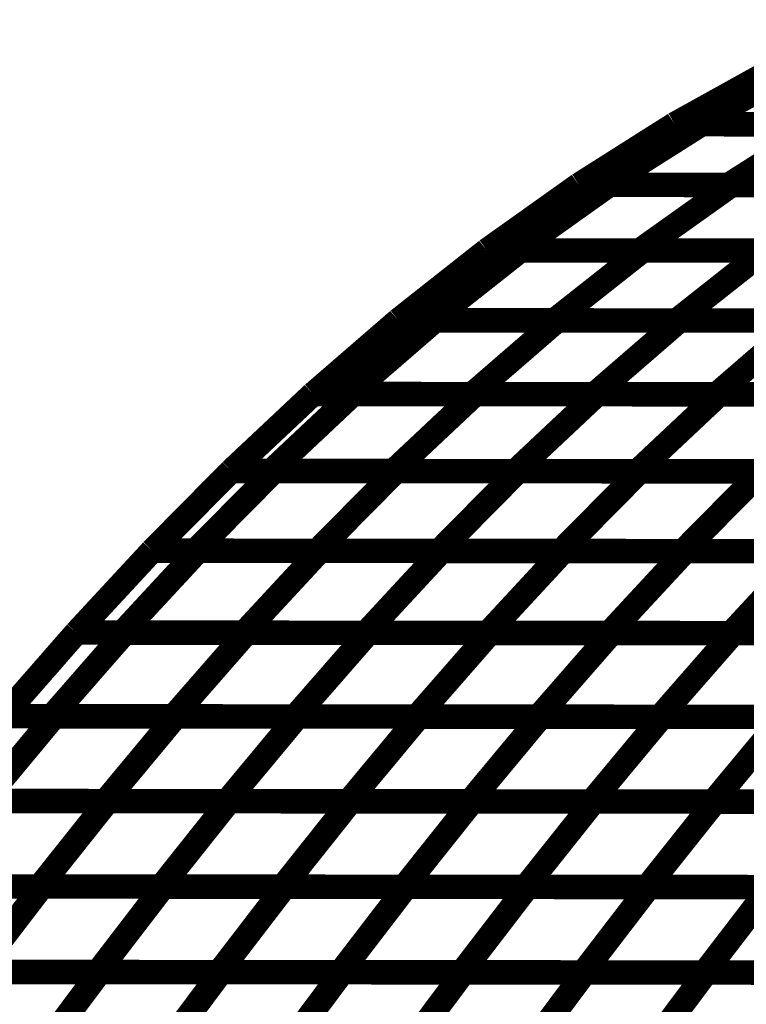
# Model space of a CAD drawing. Extents: x -2.02 to 2.2, y -1.32 to 4.91.
# Drawn here: x -0.41 to -0.32, y -0.85 to -0.73 of the extents above; entities that cross this region are included whole.
import ezdxf

# ---------------------------------------------------------------- set-up
doc = ezdxf.new("R2010")
doc.units = 0
doc.header["$MEASUREMENT"] = 0

msp = doc.modelspace()

# ---------------------------------------------------------------- linework, layer by layer
at = {"color": 0}
for points in [[(-0.328039, -0.745622, 0.003, 0.003, 0), (-0.315846, -0.73885, 0.003, 0.003, 0)], [(-0.315846, -0.73885, 0.003, 0.003, 0), (-0.328039, -0.745622, 0.003, 0.003, 0)], [(-0.328039, -0.745622, 0.003, 0.003, 0), (-0.315846, -0.73885, 0.003, 0.003, 0)], [(-0.315846, -0.73885, 0.003, 0.003, 0), (-0.328039, -0.745622, 0.003, 0.003, 0)], [(-0.325185, -0.745626, 0.003, 0.003, 0), (-0.312992, -0.738854, 0.003, 0.003, 0)], [(-0.325185, -0.745626, 0.003, 0.003, 0), (-0.312992, -0.738854, 0.003, 0.003, 0)], [(-0.33976, -0.753051, 0.003, 0.003, 0), (-0.328039, -0.745622, 0.003, 0.003, 0)], [(-0.328039, -0.745622, 0.003, 0.003, 0), (-0.33976, -0.753051, 0.003, 0.003, 0)], [(-0.33976, -0.753051, 0.003, 0.003, 0), (-0.328039, -0.745622, 0.003, 0.003, 0)], [(-0.328039, -0.745622, 0.003, 0.003, 0), (-0.33976, -0.753051, 0.003, 0.003, 0)], [(-0.336457, -0.753055, 0.003, 0.003, 0), (-0.324736, -0.745626, 0.003, 0.003, 0)], [(-0.336457, -0.753055, 0.003, 0.003, 0), (-0.324736, -0.745626, 0.003, 0.003, 0)], [(-0.328039, -0.745622, 0.003, 0.003, 0), (-0.309728, -0.745638, 0.003, 0.003, 0)], [(-0.310154, -0.745638, 0.003, 0.003, 0), (-0.328039, -0.745622, 0.003, 0.003, 0)], [(-0.328039, -0.745622, 0.003, 0.003, 0), (-0.309728, -0.745638, 0.003, 0.003, 0)], [(-0.310154, -0.745638, 0.003, 0.003, 0), (-0.328039, -0.745622, 0.003, 0.003, 0)], [(-0.29513, -0.74565, 0.003, 0.003, 0), (-0.325185, -0.745626, 0.003, 0.003, 0)], [(-0.29513, -0.74565, 0.003, 0.003, 0), (-0.325185, -0.745626, 0.003, 0.003, 0)], [(-0.324736, -0.745626, 0.003, 0.003, 0), (-0.29472, -0.74565, 0.003, 0.003, 0)], [(-0.324736, -0.745626, 0.003, 0.003, 0), (-0.29472, -0.74565, 0.003, 0.003, 0)], [(-0.309728, -0.745638, 0.003, 0.003, 0), (-0.321449, -0.753067, 0.003, 0.003, 0)], [(-0.321449, -0.753067, 0.003, 0.003, 0), (-0.309728, -0.745638, 0.003, 0.003, 0)], [(-0.309728, -0.745638, 0.003, 0.003, 0), (-0.321449, -0.753067, 0.003, 0.003, 0)], [(-0.321449, -0.753067, 0.003, 0.003, 0), (-0.309728, -0.745638, 0.003, 0.003, 0)], [(-0.351035, -0.761083, 0.003, 0.003, 0), (-0.33976, -0.753051, 0.003, 0.003, 0)], [(-0.33976, -0.753051, 0.003, 0.003, 0), (-0.351035, -0.761083, 0.003, 0.003, 0)], [(-0.351035, -0.761083, 0.003, 0.003, 0), (-0.33976, -0.753051, 0.003, 0.003, 0)], [(-0.33976, -0.753051, 0.003, 0.003, 0), (-0.351035, -0.761083, 0.003, 0.003, 0)], [(-0.347303, -0.761087, 0.003, 0.003, 0), (-0.336028, -0.753055, 0.003, 0.003, 0)], [(-0.347303, -0.761087, 0.003, 0.003, 0), (-0.336028, -0.753055, 0.003, 0.003, 0)], [(-0.33976, -0.753051, 0.003, 0.003, 0), (-0.321039, -0.753067, 0.003, 0.003, 0)], [(-0.321449, -0.753067, 0.003, 0.003, 0), (-0.33976, -0.753051, 0.003, 0.003, 0)], [(-0.33976, -0.753051, 0.003, 0.003, 0), (-0.321039, -0.753067, 0.003, 0.003, 0)], [(-0.321449, -0.753067, 0.003, 0.003, 0), (-0.33976, -0.753051, 0.003, 0.003, 0)], [(-0.306441, -0.753079, 0.003, 0.003, 0), (-0.336457, -0.753055, 0.003, 0.003, 0)], [(-0.306441, -0.753079, 0.003, 0.003, 0), (-0.336457, -0.753055, 0.003, 0.003, 0)], [(-0.336028, -0.753055, 0.003, 0.003, 0), (-0.306047, -0.753079, 0.003, 0.003, 0)], [(-0.336028, -0.753055, 0.003, 0.003, 0), (-0.306047, -0.753079, 0.003, 0.003, 0)], [(-0.321039, -0.753067, 0.003, 0.003, 0), (-0.332315, -0.761098, 0.003, 0.003, 0)], [(-0.332315, -0.761098, 0.003, 0.003, 0), (-0.321039, -0.753067, 0.003, 0.003, 0)], [(-0.321039, -0.753067, 0.003, 0.003, 0), (-0.332315, -0.761098, 0.003, 0.003, 0)], [(-0.332315, -0.761098, 0.003, 0.003, 0), (-0.321039, -0.753067, 0.003, 0.003, 0)], [(-0.291433, -0.753091, 0.003, 0.003, 0), (-0.321449, -0.753067, 0.003, 0.003, 0)], [(-0.291433, -0.753091, 0.003, 0.003, 0), (-0.321449, -0.753067, 0.003, 0.003, 0)], [(-0.321039, -0.753067, 0.003, 0.003, 0), (-0.291059, -0.753091, 0.003, 0.003, 0)], [(-0.321039, -0.753067, 0.003, 0.003, 0), (-0.291059, -0.753091, 0.003, 0.003, 0)], [(-0.351035, -0.761083, 0.003, 0.003, 0), (-0.361874, -0.769646, 0.003, 0.003, 0)], [(-0.351035, -0.761083, 0.003, 0.003, 0), (-0.361874, -0.769646, 0.003, 0.003, 0)], [(-0.36187, -0.769642, 0.003, 0.003, 0), (-0.351035, -0.761083, 0.003, 0.003, 0)], [(-0.36187, -0.769642, 0.003, 0.003, 0), (-0.351035, -0.761083, 0.003, 0.003, 0)], [(-0.357732, -0.76965, 0.003, 0.003, 0), (-0.346894, -0.761087, 0.003, 0.003, 0)], [(-0.357732, -0.76965, 0.003, 0.003, 0), (-0.346894, -0.761087, 0.003, 0.003, 0)], [(-0.351035, -0.761083, 0.003, 0.003, 0), (-0.331921, -0.761098, 0.003, 0.003, 0)], [(-0.332315, -0.761098, 0.003, 0.003, 0), (-0.351035, -0.761083, 0.003, 0.003, 0)], [(-0.351035, -0.761083, 0.003, 0.003, 0), (-0.331921, -0.761098, 0.003, 0.003, 0)], [(-0.332315, -0.761098, 0.003, 0.003, 0), (-0.351035, -0.761083, 0.003, 0.003, 0)], [(-0.317323, -0.76111, 0.003, 0.003, 0), (-0.347303, -0.761087, 0.003, 0.003, 0)], [(-0.317323, -0.76111, 0.003, 0.003, 0), (-0.347303, -0.761087, 0.003, 0.003, 0)], [(-0.346894, -0.761087, 0.003, 0.003, 0), (-0.316949, -0.76111, 0.003, 0.003, 0)], [(-0.346894, -0.761087, 0.003, 0.003, 0), (-0.316949, -0.76111, 0.003, 0.003, 0)], [(-0.331921, -0.761098, 0.003, 0.003, 0), (-0.34276, -0.769661, 0.003, 0.003, 0)], [(-0.34276, -0.769661, 0.003, 0.003, 0), (-0.331921, -0.761098, 0.003, 0.003, 0)], [(-0.331921, -0.761098, 0.003, 0.003, 0), (-0.34276, -0.769661, 0.003, 0.003, 0)], [(-0.34276, -0.769661, 0.003, 0.003, 0), (-0.331921, -0.761098, 0.003, 0.003, 0)], [(-0.302335, -0.761122, 0.003, 0.003, 0), (-0.332315, -0.761098, 0.003, 0.003, 0)], [(-0.302335, -0.761122, 0.003, 0.003, 0), (-0.332315, -0.761098, 0.003, 0.003, 0)], [(-0.331921, -0.761098, 0.003, 0.003, 0), (-0.301976, -0.761122, 0.003, 0.003, 0)], [(-0.331921, -0.761098, 0.003, 0.003, 0), (-0.301976, -0.761122, 0.003, 0.003, 0)], [(-0.316949, -0.76111, 0.003, 0.003, 0), (-0.327787, -0.769673, 0.003, 0.003, 0)], [(-0.327787, -0.769673, 0.003, 0.003, 0), (-0.316949, -0.76111, 0.003, 0.003, 0)], [(-0.316949, -0.76111, 0.003, 0.003, 0), (-0.327787, -0.769673, 0.003, 0.003, 0)], [(-0.327787, -0.769673, 0.003, 0.003, 0), (-0.316949, -0.76111, 0.003, 0.003, 0)], [(-0.372307, -0.778681, 0.003, 0.003, 0), (-0.361874, -0.769646, 0.003, 0.003, 0)], [(-0.361874, -0.769646, 0.003, 0.003, 0), (-0.372307, -0.778681, 0.003, 0.003, 0)], [(-0.372307, -0.778681, 0.003, 0.003, 0), (-0.361874, -0.769646, 0.003, 0.003, 0)], [(-0.361874, -0.769646, 0.003, 0.003, 0), (-0.372307, -0.778681, 0.003, 0.003, 0)], [(-0.367772, -0.778685, 0.003, 0.003, 0), (-0.357339, -0.76965, 0.003, 0.003, 0)], [(-0.367772, -0.778685, 0.003, 0.003, 0), (-0.357339, -0.76965, 0.003, 0.003, 0)], [(-0.361874, -0.769646, 0.003, 0.003, 0), (-0.342382, -0.769661, 0.003, 0.003, 0)], [(-0.361874, -0.769646, 0.003, 0.003, 0), (-0.342382, -0.769661, 0.003, 0.003, 0)], [(-0.36187, -0.769646, 0.003, 0.003, 0), (-0.36187, -0.769642, 0.003, 0.003, 0)], [(-0.36187, -0.769646, 0.003, 0.003, 0), (-0.36187, -0.769642, 0.003, 0.003, 0)], [(-0.34276, -0.769661, 0.003, 0.003, 0), (-0.36187, -0.769646, 0.003, 0.003, 0)], [(-0.34276, -0.769661, 0.003, 0.003, 0), (-0.36187, -0.769646, 0.003, 0.003, 0)], [(-0.327787, -0.769673, 0.003, 0.003, 0), (-0.357732, -0.76965, 0.003, 0.003, 0)], [(-0.327787, -0.769673, 0.003, 0.003, 0), (-0.357732, -0.76965, 0.003, 0.003, 0)], [(-0.357339, -0.76965, 0.003, 0.003, 0), (-0.327421, -0.769673, 0.003, 0.003, 0)], [(-0.357339, -0.76965, 0.003, 0.003, 0), (-0.327421, -0.769673, 0.003, 0.003, 0)], [(-0.342382, -0.769661, 0.003, 0.003, 0), (-0.352815, -0.778697, 0.003, 0.003, 0)], [(-0.352815, -0.778697, 0.003, 0.003, 0), (-0.342382, -0.769661, 0.003, 0.003, 0)], [(-0.342382, -0.769661, 0.003, 0.003, 0), (-0.352815, -0.778697, 0.003, 0.003, 0)], [(-0.352815, -0.778697, 0.003, 0.003, 0), (-0.342382, -0.769661, 0.003, 0.003, 0)], [(-0.312815, -0.769685, 0.003, 0.003, 0), (-0.34276, -0.769661, 0.003, 0.003, 0)], [(-0.312815, -0.769685, 0.003, 0.003, 0), (-0.34276, -0.769661, 0.003, 0.003, 0)], [(-0.342382, -0.769661, 0.003, 0.003, 0), (-0.312465, -0.769685, 0.003, 0.003, 0)], [(-0.342382, -0.769661, 0.003, 0.003, 0), (-0.312465, -0.769685, 0.003, 0.003, 0)], [(-0.327421, -0.769673, 0.003, 0.003, 0), (-0.337854, -0.778709, 0.003, 0.003, 0)], [(-0.337854, -0.778709, 0.003, 0.003, 0), (-0.327421, -0.769673, 0.003, 0.003, 0)], [(-0.327421, -0.769673, 0.003, 0.003, 0), (-0.337854, -0.778709, 0.003, 0.003, 0)], [(-0.337854, -0.778709, 0.003, 0.003, 0), (-0.327421, -0.769673, 0.003, 0.003, 0)], [(-0.297843, -0.769701, 0.003, 0.003, 0), (-0.327787, -0.769673, 0.003, 0.003, 0)], [(-0.297843, -0.769701, 0.003, 0.003, 0), (-0.327787, -0.769673, 0.003, 0.003, 0)], [(-0.327421, -0.769673, 0.003, 0.003, 0), (-0.297508, -0.769701, 0.003, 0.003, 0)], [(-0.327421, -0.769673, 0.003, 0.003, 0), (-0.297508, -0.769701, 0.003, 0.003, 0)], [(-0.312465, -0.769685, 0.003, 0.003, 0), (-0.322898, -0.77872, 0.003, 0.003, 0)], [(-0.322898, -0.77872, 0.003, 0.003, 0), (-0.312465, -0.769685, 0.003, 0.003, 0)], [(-0.312465, -0.769685, 0.003, 0.003, 0), (-0.322898, -0.77872, 0.003, 0.003, 0)], [(-0.322898, -0.77872, 0.003, 0.003, 0), (-0.312465, -0.769685, 0.003, 0.003, 0)], [(-0.382339, -0.78811, 0.003, 0.003, 0), (-0.372307, -0.778681, 0.003, 0.003, 0)], [(-0.372307, -0.778681, 0.003, 0.003, 0), (-0.382339, -0.78811, 0.003, 0.003, 0)], [(-0.382339, -0.78811, 0.003, 0.003, 0), (-0.372307, -0.778681, 0.003, 0.003, 0)], [(-0.372307, -0.778681, 0.003, 0.003, 0), (-0.382339, -0.78811, 0.003, 0.003, 0)], [(-0.377421, -0.788114, 0.003, 0.003, 0), (-0.36739, -0.778685, 0.003, 0.003, 0)], [(-0.377421, -0.788114, 0.003, 0.003, 0), (-0.36739, -0.778685, 0.003, 0.003, 0)], [(-0.372307, -0.778681, 0.003, 0.003, 0), (-0.352449, -0.778697, 0.003, 0.003, 0)], [(-0.372303, -0.778681, 0.003, 0.003, 0), (-0.372307, -0.778681, 0.003, 0.003, 0)], [(-0.372307, -0.778681, 0.003, 0.003, 0), (-0.352449, -0.778697, 0.003, 0.003, 0)], [(-0.372303, -0.778681, 0.003, 0.003, 0), (-0.372307, -0.778681, 0.003, 0.003, 0)], [(-0.352815, -0.778697, 0.003, 0.003, 0), (-0.372303, -0.778681, 0.003, 0.003, 0)], [(-0.352815, -0.778697, 0.003, 0.003, 0), (-0.372303, -0.778681, 0.003, 0.003, 0)], [(-0.337854, -0.778709, 0.003, 0.003, 0), (-0.367772, -0.778685, 0.003, 0.003, 0)], [(-0.337854, -0.778709, 0.003, 0.003, 0), (-0.367772, -0.778685, 0.003, 0.003, 0)], [(-0.36739, -0.778685, 0.003, 0.003, 0), (-0.337508, -0.778709, 0.003, 0.003, 0)], [(-0.36739, -0.778685, 0.003, 0.003, 0), (-0.337508, -0.778709, 0.003, 0.003, 0)], [(-0.352449, -0.778697, 0.003, 0.003, 0), (-0.36248, -0.788126, 0.003, 0.003, 0)], [(-0.36248, -0.788126, 0.003, 0.003, 0), (-0.352449, -0.778697, 0.003, 0.003, 0)], [(-0.352449, -0.778697, 0.003, 0.003, 0), (-0.36248, -0.788126, 0.003, 0.003, 0)], [(-0.36248, -0.788126, 0.003, 0.003, 0), (-0.352449, -0.778697, 0.003, 0.003, 0)], [(-0.322898, -0.77872, 0.003, 0.003, 0), (-0.352815, -0.778697, 0.003, 0.003, 0)], [(-0.322898, -0.77872, 0.003, 0.003, 0), (-0.352815, -0.778697, 0.003, 0.003, 0)], [(-0.352449, -0.778697, 0.003, 0.003, 0), (-0.322567, -0.778724, 0.003, 0.003, 0)], [(-0.352449, -0.778697, 0.003, 0.003, 0), (-0.322567, -0.778724, 0.003, 0.003, 0)], [(-0.337508, -0.778709, 0.003, 0.003, 0), (-0.347539, -0.788138, 0.003, 0.003, 0)], [(-0.347539, -0.788138, 0.003, 0.003, 0), (-0.337508, -0.778709, 0.003, 0.003, 0)], [(-0.337508, -0.778709, 0.003, 0.003, 0), (-0.347539, -0.788138, 0.003, 0.003, 0)], [(-0.347539, -0.788138, 0.003, 0.003, 0), (-0.337508, -0.778709, 0.003, 0.003, 0)], [(-0.307941, -0.778736, 0.003, 0.003, 0), (-0.337854, -0.778709, 0.003, 0.003, 0)], [(-0.307941, -0.778736, 0.003, 0.003, 0), (-0.337854, -0.778709, 0.003, 0.003, 0)], [(-0.337508, -0.778709, 0.003, 0.003, 0), (-0.30763, -0.778736, 0.003, 0.003, 0)], [(-0.337508, -0.778709, 0.003, 0.003, 0), (-0.30763, -0.778736, 0.003, 0.003, 0)], [(-0.322567, -0.778724, 0.003, 0.003, 0), (-0.332598, -0.788154, 0.003, 0.003, 0)], [(-0.332598, -0.788154, 0.003, 0.003, 0), (-0.322567, -0.778724, 0.003, 0.003, 0)], [(-0.322567, -0.778724, 0.003, 0.003, 0), (-0.332598, -0.788154, 0.003, 0.003, 0)], [(-0.332598, -0.788154, 0.003, 0.003, 0), (-0.322567, -0.778724, 0.003, 0.003, 0)], [(-0.292984, -0.778748, 0.003, 0.003, 0), (-0.322898, -0.77872, 0.003, 0.003, 0)], [(-0.292984, -0.778748, 0.003, 0.003, 0), (-0.322898, -0.77872, 0.003, 0.003, 0)], [(-0.322567, -0.778724, 0.003, 0.003, 0), (-0.292685, -0.778748, 0.003, 0.003, 0)], [(-0.322567, -0.778724, 0.003, 0.003, 0), (-0.292685, -0.778748, 0.003, 0.003, 0)], [(-0.391996, -0.797882, 0.003, 0.003, 0), (-0.382339, -0.78811, 0.003, 0.003, 0)], [(-0.382339, -0.78811, 0.003, 0.003, 0), (-0.391996, -0.797882, 0.003, 0.003, 0)], [(-0.391996, -0.797882, 0.003, 0.003, 0), (-0.382339, -0.78811, 0.003, 0.003, 0)], [(-0.382339, -0.78811, 0.003, 0.003, 0), (-0.391996, -0.797882, 0.003, 0.003, 0)], [(-0.386717, -0.797886, 0.003, 0.003, 0), (-0.377059, -0.788114, 0.003, 0.003, 0)], [(-0.386717, -0.797886, 0.003, 0.003, 0), (-0.377059, -0.788114, 0.003, 0.003, 0)], [(-0.382339, -0.78811, 0.003, 0.003, 0), (-0.362134, -0.788126, 0.003, 0.003, 0)], [(-0.382335, -0.78811, 0.003, 0.003, 0), (-0.382339, -0.78811, 0.003, 0.003, 0)], [(-0.382339, -0.78811, 0.003, 0.003, 0), (-0.362134, -0.788126, 0.003, 0.003, 0)], [(-0.382335, -0.78811, 0.003, 0.003, 0), (-0.382339, -0.78811, 0.003, 0.003, 0)], [(-0.36248, -0.788126, 0.003, 0.003, 0), (-0.382335, -0.78811, 0.003, 0.003, 0)], [(-0.36248, -0.788126, 0.003, 0.003, 0), (-0.382335, -0.78811, 0.003, 0.003, 0)], [(-0.347539, -0.788138, 0.003, 0.003, 0), (-0.377421, -0.788114, 0.003, 0.003, 0)], [(-0.347539, -0.788138, 0.003, 0.003, 0), (-0.377421, -0.788114, 0.003, 0.003, 0)], [(-0.377059, -0.788114, 0.003, 0.003, 0), (-0.347205, -0.788138, 0.003, 0.003, 0)], [(-0.377059, -0.788114, 0.003, 0.003, 0), (-0.347205, -0.788138, 0.003, 0.003, 0)], [(-0.362134, -0.788126, 0.003, 0.003, 0), (-0.371791, -0.797898, 0.003, 0.003, 0)], [(-0.371791, -0.797898, 0.003, 0.003, 0), (-0.362134, -0.788126, 0.003, 0.003, 0)], [(-0.362134, -0.788126, 0.003, 0.003, 0), (-0.371791, -0.797898, 0.003, 0.003, 0)], [(-0.371791, -0.797898, 0.003, 0.003, 0), (-0.362134, -0.788126, 0.003, 0.003, 0)], [(-0.332598, -0.788154, 0.003, 0.003, 0), (-0.36248, -0.788126, 0.003, 0.003, 0)], [(-0.332598, -0.788154, 0.003, 0.003, 0), (-0.36248, -0.788126, 0.003, 0.003, 0)], [(-0.362134, -0.788126, 0.003, 0.003, 0), (-0.332283, -0.788154, 0.003, 0.003, 0)], [(-0.362134, -0.788126, 0.003, 0.003, 0), (-0.332283, -0.788154, 0.003, 0.003, 0)], [(-0.347205, -0.788138, 0.003, 0.003, 0), (-0.356862, -0.797909, 0.003, 0.003, 0)], [(-0.356862, -0.797909, 0.003, 0.003, 0), (-0.347205, -0.788138, 0.003, 0.003, 0)], [(-0.347205, -0.788138, 0.003, 0.003, 0), (-0.356862, -0.797909, 0.003, 0.003, 0)], [(-0.356862, -0.797909, 0.003, 0.003, 0), (-0.347205, -0.788138, 0.003, 0.003, 0)], [(-0.317661, -0.788165, 0.003, 0.003, 0), (-0.347539, -0.788138, 0.003, 0.003, 0)], [(-0.317661, -0.788165, 0.003, 0.003, 0), (-0.347539, -0.788138, 0.003, 0.003, 0)], [(-0.347205, -0.788138, 0.003, 0.003, 0), (-0.317354, -0.788165, 0.003, 0.003, 0)], [(-0.347205, -0.788138, 0.003, 0.003, 0), (-0.317354, -0.788165, 0.003, 0.003, 0)], [(-0.332283, -0.788154, 0.003, 0.003, 0), (-0.341941, -0.797925, 0.003, 0.003, 0)], [(-0.341941, -0.797925, 0.003, 0.003, 0), (-0.332283, -0.788154, 0.003, 0.003, 0)], [(-0.332283, -0.788154, 0.003, 0.003, 0), (-0.341941, -0.797925, 0.003, 0.003, 0)], [(-0.341941, -0.797925, 0.003, 0.003, 0), (-0.332283, -0.788154, 0.003, 0.003, 0)], [(-0.302717, -0.788177, 0.003, 0.003, 0), (-0.332598, -0.788154, 0.003, 0.003, 0)], [(-0.302717, -0.788177, 0.003, 0.003, 0), (-0.332598, -0.788154, 0.003, 0.003, 0)], [(-0.332283, -0.788154, 0.003, 0.003, 0), (-0.302429, -0.788177, 0.003, 0.003, 0)], [(-0.332283, -0.788154, 0.003, 0.003, 0), (-0.302429, -0.788177, 0.003, 0.003, 0)], [(-0.317354, -0.788165, 0.003, 0.003, 0), (-0.327012, -0.797937, 0.003, 0.003, 0)], [(-0.327012, -0.797937, 0.003, 0.003, 0), (-0.317354, -0.788165, 0.003, 0.003, 0)], [(-0.317354, -0.788165, 0.003, 0.003, 0), (-0.327012, -0.797937, 0.003, 0.003, 0)], [(-0.327012, -0.797937, 0.003, 0.003, 0), (-0.317354, -0.788165, 0.003, 0.003, 0)], [(-0.401287, -0.807917, 0.003, 0.003, 0), (-0.391996, -0.797882, 0.003, 0.003, 0)], [(-0.391996, -0.797882, 0.003, 0.003, 0), (-0.401287, -0.807917, 0.003, 0.003, 0)], [(-0.401287, -0.807917, 0.003, 0.003, 0), (-0.391996, -0.797882, 0.003, 0.003, 0)], [(-0.391996, -0.797882, 0.003, 0.003, 0), (-0.401287, -0.807917, 0.003, 0.003, 0)], [(-0.395661, -0.807921, 0.003, 0.003, 0), (-0.38637, -0.797886, 0.003, 0.003, 0)], [(-0.395661, -0.807921, 0.003, 0.003, 0), (-0.38637, -0.797886, 0.003, 0.003, 0)], [(-0.391996, -0.797882, 0.003, 0.003, 0), (-0.371457, -0.797898, 0.003, 0.003, 0)], [(-0.371791, -0.797898, 0.003, 0.003, 0), (-0.391996, -0.797882, 0.003, 0.003, 0)], [(-0.391996, -0.797882, 0.003, 0.003, 0), (-0.371457, -0.797898, 0.003, 0.003, 0)], [(-0.371791, -0.797898, 0.003, 0.003, 0), (-0.391996, -0.797882, 0.003, 0.003, 0)], [(-0.356862, -0.797909, 0.003, 0.003, 0), (-0.386717, -0.797886, 0.003, 0.003, 0)], [(-0.356862, -0.797909, 0.003, 0.003, 0), (-0.386717, -0.797886, 0.003, 0.003, 0)], [(-0.38637, -0.797886, 0.003, 0.003, 0), (-0.356547, -0.797913, 0.003, 0.003, 0)], [(-0.38637, -0.797886, 0.003, 0.003, 0), (-0.356547, -0.797913, 0.003, 0.003, 0)], [(-0.371457, -0.797898, 0.003, 0.003, 0), (-0.380748, -0.807933, 0.003, 0.003, 0)], [(-0.380748, -0.807933, 0.003, 0.003, 0), (-0.371457, -0.797898, 0.003, 0.003, 0)], [(-0.371457, -0.797898, 0.003, 0.003, 0), (-0.380748, -0.807933, 0.003, 0.003, 0)], [(-0.380748, -0.807933, 0.003, 0.003, 0), (-0.371457, -0.797898, 0.003, 0.003, 0)], [(-0.341941, -0.797925, 0.003, 0.003, 0), (-0.371791, -0.797898, 0.003, 0.003, 0)], [(-0.341941, -0.797925, 0.003, 0.003, 0), (-0.371791, -0.797898, 0.003, 0.003, 0)], [(-0.371457, -0.797898, 0.003, 0.003, 0), (-0.341634, -0.797925, 0.003, 0.003, 0)], [(-0.371457, -0.797898, 0.003, 0.003, 0), (-0.341634, -0.797925, 0.003, 0.003, 0)], [(-0.356547, -0.797913, 0.003, 0.003, 0), (-0.365839, -0.807949, 0.003, 0.003, 0)], [(-0.365839, -0.807949, 0.003, 0.003, 0), (-0.356547, -0.797913, 0.003, 0.003, 0)], [(-0.356547, -0.797913, 0.003, 0.003, 0), (-0.365839, -0.807949, 0.003, 0.003, 0)], [(-0.365839, -0.807949, 0.003, 0.003, 0), (-0.356547, -0.797913, 0.003, 0.003, 0)], [(-0.327012, -0.797937, 0.003, 0.003, 0), (-0.356862, -0.797909, 0.003, 0.003, 0)], [(-0.327012, -0.797937, 0.003, 0.003, 0), (-0.356862, -0.797909, 0.003, 0.003, 0)], [(-0.356547, -0.797913, 0.003, 0.003, 0), (-0.32672, -0.797937, 0.003, 0.003, 0)], [(-0.356547, -0.797913, 0.003, 0.003, 0), (-0.32672, -0.797937, 0.003, 0.003, 0)], [(-0.341634, -0.797925, 0.003, 0.003, 0), (-0.350925, -0.807961, 0.003, 0.003, 0)], [(-0.350925, -0.807961, 0.003, 0.003, 0), (-0.341634, -0.797925, 0.003, 0.003, 0)], [(-0.341634, -0.797925, 0.003, 0.003, 0), (-0.350925, -0.807961, 0.003, 0.003, 0)], [(-0.350925, -0.807961, 0.003, 0.003, 0), (-0.341634, -0.797925, 0.003, 0.003, 0)], [(-0.312087, -0.797949, 0.003, 0.003, 0), (-0.341941, -0.797925, 0.003, 0.003, 0)], [(-0.312087, -0.797949, 0.003, 0.003, 0), (-0.341941, -0.797925, 0.003, 0.003, 0)], [(-0.341634, -0.797925, 0.003, 0.003, 0), (-0.311811, -0.797949, 0.003, 0.003, 0)], [(-0.341634, -0.797925, 0.003, 0.003, 0), (-0.311811, -0.797949, 0.003, 0.003, 0)], [(-0.32672, -0.797937, 0.003, 0.003, 0), (-0.336012, -0.807972, 0.003, 0.003, 0)], [(-0.336012, -0.807972, 0.003, 0.003, 0), (-0.32672, -0.797937, 0.003, 0.003, 0)], [(-0.32672, -0.797937, 0.003, 0.003, 0), (-0.336012, -0.807972, 0.003, 0.003, 0)], [(-0.336012, -0.807972, 0.003, 0.003, 0), (-0.32672, -0.797937, 0.003, 0.003, 0)], [(-0.297161, -0.797961, 0.003, 0.003, 0), (-0.327012, -0.797937, 0.003, 0.003, 0)], [(-0.297161, -0.797961, 0.003, 0.003, 0), (-0.327012, -0.797937, 0.003, 0.003, 0)], [(-0.32672, -0.797937, 0.003, 0.003, 0), (-0.296898, -0.797961, 0.003, 0.003, 0)], [(-0.32672, -0.797937, 0.003, 0.003, 0), (-0.296898, -0.797961, 0.003, 0.003, 0)], [(-0.311811, -0.797949, 0.003, 0.003, 0), (-0.321102, -0.807984, 0.003, 0.003, 0)], [(-0.321102, -0.807984, 0.003, 0.003, 0), (-0.311811, -0.797949, 0.003, 0.003, 0)], [(-0.311811, -0.797949, 0.003, 0.003, 0), (-0.321102, -0.807984, 0.003, 0.003, 0)], [(-0.321102, -0.807984, 0.003, 0.003, 0), (-0.311811, -0.797949, 0.003, 0.003, 0)], [(-0.410244, -0.818169, 0.003, 0.003, 0), (-0.401287, -0.807917, 0.003, 0.003, 0)], [(-0.401287, -0.807917, 0.003, 0.003, 0), (-0.410244, -0.818169, 0.003, 0.003, 0)], [(-0.410244, -0.818169, 0.003, 0.003, 0), (-0.401287, -0.807917, 0.003, 0.003, 0)], [(-0.401287, -0.807917, 0.003, 0.003, 0), (-0.410244, -0.818169, 0.003, 0.003, 0)], [(-0.404295, -0.818173, 0.003, 0.003, 0), (-0.395339, -0.807921, 0.003, 0.003, 0)], [(-0.404295, -0.818173, 0.003, 0.003, 0), (-0.395339, -0.807921, 0.003, 0.003, 0)], [(-0.401287, -0.807917, 0.003, 0.003, 0), (-0.380441, -0.807933, 0.003, 0.003, 0)], [(-0.380748, -0.807933, 0.003, 0.003, 0), (-0.401287, -0.807917, 0.003, 0.003, 0)], [(-0.401287, -0.807917, 0.003, 0.003, 0), (-0.380441, -0.807933, 0.003, 0.003, 0)], [(-0.380748, -0.807933, 0.003, 0.003, 0), (-0.401287, -0.807917, 0.003, 0.003, 0)], [(-0.365839, -0.807949, 0.003, 0.003, 0), (-0.395661, -0.807921, 0.003, 0.003, 0)], [(-0.365839, -0.807949, 0.003, 0.003, 0), (-0.395661, -0.807921, 0.003, 0.003, 0)], [(-0.395339, -0.807921, 0.003, 0.003, 0), (-0.365543, -0.807949, 0.003, 0.003, 0)], [(-0.395339, -0.807921, 0.003, 0.003, 0), (-0.365543, -0.807949, 0.003, 0.003, 0)], [(-0.380441, -0.807933, 0.003, 0.003, 0), (-0.389398, -0.818185, 0.003, 0.003, 0)], [(-0.389398, -0.818185, 0.003, 0.003, 0), (-0.380441, -0.807933, 0.003, 0.003, 0)], [(-0.380441, -0.807933, 0.003, 0.003, 0), (-0.389398, -0.818185, 0.003, 0.003, 0)], [(-0.389398, -0.818185, 0.003, 0.003, 0), (-0.380441, -0.807933, 0.003, 0.003, 0)], [(-0.350925, -0.807961, 0.003, 0.003, 0), (-0.380748, -0.807933, 0.003, 0.003, 0)], [(-0.350925, -0.807961, 0.003, 0.003, 0), (-0.380748, -0.807933, 0.003, 0.003, 0)], [(-0.380441, -0.807933, 0.003, 0.003, 0), (-0.350642, -0.807961, 0.003, 0.003, 0)], [(-0.380441, -0.807933, 0.003, 0.003, 0), (-0.350642, -0.807961, 0.003, 0.003, 0)], [(-0.365543, -0.807949, 0.003, 0.003, 0), (-0.3745, -0.818201, 0.003, 0.003, 0)], [(-0.3745, -0.818201, 0.003, 0.003, 0), (-0.365543, -0.807949, 0.003, 0.003, 0)], [(-0.365543, -0.807949, 0.003, 0.003, 0), (-0.3745, -0.818201, 0.003, 0.003, 0)], [(-0.3745, -0.818201, 0.003, 0.003, 0), (-0.365543, -0.807949, 0.003, 0.003, 0)], [(-0.336012, -0.807972, 0.003, 0.003, 0), (-0.365839, -0.807949, 0.003, 0.003, 0)], [(-0.336012, -0.807972, 0.003, 0.003, 0), (-0.365839, -0.807949, 0.003, 0.003, 0)], [(-0.365543, -0.807949, 0.003, 0.003, 0), (-0.335744, -0.807972, 0.003, 0.003, 0)], [(-0.365543, -0.807949, 0.003, 0.003, 0), (-0.335744, -0.807972, 0.003, 0.003, 0)], [(-0.350642, -0.807961, 0.003, 0.003, 0), (-0.359598, -0.818213, 0.003, 0.003, 0)], [(-0.359598, -0.818213, 0.003, 0.003, 0), (-0.350642, -0.807961, 0.003, 0.003, 0)], [(-0.350642, -0.807961, 0.003, 0.003, 0), (-0.359598, -0.818213, 0.003, 0.003, 0)], [(-0.359598, -0.818213, 0.003, 0.003, 0), (-0.350642, -0.807961, 0.003, 0.003, 0)], [(-0.321102, -0.807984, 0.003, 0.003, 0), (-0.350925, -0.807961, 0.003, 0.003, 0)], [(-0.321102, -0.807984, 0.003, 0.003, 0), (-0.350925, -0.807961, 0.003, 0.003, 0)], [(-0.350642, -0.807961, 0.003, 0.003, 0), (-0.32085, -0.807984, 0.003, 0.003, 0)], [(-0.350642, -0.807961, 0.003, 0.003, 0), (-0.32085, -0.807984, 0.003, 0.003, 0)], [(-0.335744, -0.807972, 0.003, 0.003, 0), (-0.344701, -0.818224, 0.003, 0.003, 0)], [(-0.344701, -0.818224, 0.003, 0.003, 0), (-0.335744, -0.807972, 0.003, 0.003, 0)], [(-0.335744, -0.807972, 0.003, 0.003, 0), (-0.344701, -0.818224, 0.003, 0.003, 0)], [(-0.344701, -0.818224, 0.003, 0.003, 0), (-0.335744, -0.807972, 0.003, 0.003, 0)], [(-0.306189, -0.807996, 0.003, 0.003, 0), (-0.336012, -0.807972, 0.003, 0.003, 0)], [(-0.306189, -0.807996, 0.003, 0.003, 0), (-0.336012, -0.807972, 0.003, 0.003, 0)], [(-0.335744, -0.807972, 0.003, 0.003, 0), (-0.305953, -0.807996, 0.003, 0.003, 0)], [(-0.335744, -0.807972, 0.003, 0.003, 0), (-0.305953, -0.807996, 0.003, 0.003, 0)], [(-0.32085, -0.807984, 0.003, 0.003, 0), (-0.329807, -0.818236, 0.003, 0.003, 0)], [(-0.329807, -0.818236, 0.003, 0.003, 0), (-0.32085, -0.807984, 0.003, 0.003, 0)], [(-0.32085, -0.807984, 0.003, 0.003, 0), (-0.329807, -0.818236, 0.003, 0.003, 0)], [(-0.329807, -0.818236, 0.003, 0.003, 0), (-0.32085, -0.807984, 0.003, 0.003, 0)], [(-0.29128, -0.808008, 0.003, 0.003, 0), (-0.321102, -0.807984, 0.003, 0.003, 0)], [(-0.29128, -0.808008, 0.003, 0.003, 0), (-0.321102, -0.807984, 0.003, 0.003, 0)], [(-0.32085, -0.807984, 0.003, 0.003, 0), (-0.291051, -0.808008, 0.003, 0.003, 0)], [(-0.32085, -0.807984, 0.003, 0.003, 0), (-0.291051, -0.808008, 0.003, 0.003, 0)], [(-0.412606, -0.828555, 0.003, 0.003, 0), (-0.40398, -0.818173, 0.003, 0.003, 0)], [(-0.412606, -0.828555, 0.003, 0.003, 0), (-0.40398, -0.818173, 0.003, 0.003, 0)], [(-0.410244, -0.818169, 0.003, 0.003, 0), (-0.389098, -0.818185, 0.003, 0.003, 0)], [(-0.389398, -0.818185, 0.003, 0.003, 0), (-0.410244, -0.818169, 0.003, 0.003, 0)], [(-0.410244, -0.818169, 0.003, 0.003, 0), (-0.389098, -0.818185, 0.003, 0.003, 0)], [(-0.389398, -0.818185, 0.003, 0.003, 0), (-0.410244, -0.818169, 0.003, 0.003, 0)], [(-0.3745, -0.818201, 0.003, 0.003, 0), (-0.404295, -0.818173, 0.003, 0.003, 0)], [(-0.3745, -0.818201, 0.003, 0.003, 0), (-0.404295, -0.818173, 0.003, 0.003, 0)], [(-0.40398, -0.818173, 0.003, 0.003, 0), (-0.374213, -0.818201, 0.003, 0.003, 0)], [(-0.40398, -0.818173, 0.003, 0.003, 0), (-0.374213, -0.818201, 0.003, 0.003, 0)], [(-0.389098, -0.818185, 0.003, 0.003, 0), (-0.397724, -0.828567, 0.003, 0.003, 0)], [(-0.397724, -0.828567, 0.003, 0.003, 0), (-0.389098, -0.818185, 0.003, 0.003, 0)], [(-0.389098, -0.818185, 0.003, 0.003, 0), (-0.397724, -0.828567, 0.003, 0.003, 0)], [(-0.397724, -0.828567, 0.003, 0.003, 0), (-0.389098, -0.818185, 0.003, 0.003, 0)], [(-0.359598, -0.818213, 0.003, 0.003, 0), (-0.389398, -0.818185, 0.003, 0.003, 0)], [(-0.359598, -0.818213, 0.003, 0.003, 0), (-0.389398, -0.818185, 0.003, 0.003, 0)], [(-0.389098, -0.818185, 0.003, 0.003, 0), (-0.359331, -0.818213, 0.003, 0.003, 0)], [(-0.389098, -0.818185, 0.003, 0.003, 0), (-0.359331, -0.818213, 0.003, 0.003, 0)], [(-0.374213, -0.818201, 0.003, 0.003, 0), (-0.382839, -0.828583, 0.003, 0.003, 0)], [(-0.382839, -0.828583, 0.003, 0.003, 0), (-0.374213, -0.818201, 0.003, 0.003, 0)], [(-0.374213, -0.818201, 0.003, 0.003, 0), (-0.382839, -0.828583, 0.003, 0.003, 0)], [(-0.382839, -0.828583, 0.003, 0.003, 0), (-0.374213, -0.818201, 0.003, 0.003, 0)], [(-0.344701, -0.818224, 0.003, 0.003, 0), (-0.3745, -0.818201, 0.003, 0.003, 0)], [(-0.344701, -0.818224, 0.003, 0.003, 0), (-0.3745, -0.818201, 0.003, 0.003, 0)], [(-0.374213, -0.818201, 0.003, 0.003, 0), (-0.344441, -0.818224, 0.003, 0.003, 0)], [(-0.374213, -0.818201, 0.003, 0.003, 0), (-0.344441, -0.818224, 0.003, 0.003, 0)], [(-0.359331, -0.818213, 0.003, 0.003, 0), (-0.367957, -0.828594, 0.003, 0.003, 0)], [(-0.367957, -0.828594, 0.003, 0.003, 0), (-0.359331, -0.818213, 0.003, 0.003, 0)], [(-0.359331, -0.818213, 0.003, 0.003, 0), (-0.367957, -0.828594, 0.003, 0.003, 0)], [(-0.367957, -0.828594, 0.003, 0.003, 0), (-0.359331, -0.818213, 0.003, 0.003, 0)], [(-0.329807, -0.818236, 0.003, 0.003, 0), (-0.359598, -0.818213, 0.003, 0.003, 0)], [(-0.329807, -0.818236, 0.003, 0.003, 0), (-0.359598, -0.818213, 0.003, 0.003, 0)], [(-0.359331, -0.818213, 0.003, 0.003, 0), (-0.329555, -0.818236, 0.003, 0.003, 0)], [(-0.359331, -0.818213, 0.003, 0.003, 0), (-0.329555, -0.818236, 0.003, 0.003, 0)], [(-0.344441, -0.818224, 0.003, 0.003, 0), (-0.353067, -0.828606, 0.003, 0.003, 0)], [(-0.353067, -0.828606, 0.003, 0.003, 0), (-0.344441, -0.818224, 0.003, 0.003, 0)], [(-0.344441, -0.818224, 0.003, 0.003, 0), (-0.353067, -0.828606, 0.003, 0.003, 0)], [(-0.353067, -0.828606, 0.003, 0.003, 0), (-0.344441, -0.818224, 0.003, 0.003, 0)], [(-0.314909, -0.818248, 0.003, 0.003, 0), (-0.344701, -0.818224, 0.003, 0.003, 0)], [(-0.314909, -0.818248, 0.003, 0.003, 0), (-0.344701, -0.818224, 0.003, 0.003, 0)], [(-0.344441, -0.818224, 0.003, 0.003, 0), (-0.314673, -0.818248, 0.003, 0.003, 0)], [(-0.344441, -0.818224, 0.003, 0.003, 0), (-0.314673, -0.818248, 0.003, 0.003, 0)], [(-0.329555, -0.818236, 0.003, 0.003, 0), (-0.338181, -0.828618, 0.003, 0.003, 0)], [(-0.338181, -0.828618, 0.003, 0.003, 0), (-0.329555, -0.818236, 0.003, 0.003, 0)], [(-0.329555, -0.818236, 0.003, 0.003, 0), (-0.338181, -0.828618, 0.003, 0.003, 0)], [(-0.338181, -0.828618, 0.003, 0.003, 0), (-0.329555, -0.818236, 0.003, 0.003, 0)], [(-0.300004, -0.81826, 0.003, 0.003, 0), (-0.329807, -0.818236, 0.003, 0.003, 0)], [(-0.300004, -0.81826, 0.003, 0.003, 0), (-0.329807, -0.818236, 0.003, 0.003, 0)], [(-0.329555, -0.818236, 0.003, 0.003, 0), (-0.299787, -0.81826, 0.003, 0.003, 0)], [(-0.329555, -0.818236, 0.003, 0.003, 0), (-0.299787, -0.81826, 0.003, 0.003, 0)], [(-0.314673, -0.818248, 0.003, 0.003, 0), (-0.323299, -0.82863, 0.003, 0.003, 0)], [(-0.323299, -0.82863, 0.003, 0.003, 0), (-0.314673, -0.818248, 0.003, 0.003, 0)], [(-0.314673, -0.818248, 0.003, 0.003, 0), (-0.323299, -0.82863, 0.003, 0.003, 0)], [(-0.323299, -0.82863, 0.003, 0.003, 0), (-0.314673, -0.818248, 0.003, 0.003, 0)], [(-0.41887, -0.828551, 0.003, 0.003, 0), (-0.397445, -0.828571, 0.003, 0.003, 0)], [(-0.397724, -0.828567, 0.003, 0.003, 0), (-0.41887, -0.828551, 0.003, 0.003, 0)], [(-0.41887, -0.828551, 0.003, 0.003, 0), (-0.397445, -0.828571, 0.003, 0.003, 0)], [(-0.397724, -0.828567, 0.003, 0.003, 0), (-0.41887, -0.828551, 0.003, 0.003, 0)], [(-0.382839, -0.828583, 0.003, 0.003, 0), (-0.412606, -0.828555, 0.003, 0.003, 0)], [(-0.382839, -0.828583, 0.003, 0.003, 0), (-0.412606, -0.828555, 0.003, 0.003, 0)], [(-0.412315, -0.828555, 0.003, 0.003, 0), (-0.382571, -0.828583, 0.003, 0.003, 0)], [(-0.412315, -0.828555, 0.003, 0.003, 0), (-0.382571, -0.828583, 0.003, 0.003, 0)], [(-0.397445, -0.828571, 0.003, 0.003, 0), (-0.405768, -0.839035, 0.003, 0.003, 0)], [(-0.405768, -0.839035, 0.003, 0.003, 0), (-0.397445, -0.828571, 0.003, 0.003, 0)], [(-0.397445, -0.828571, 0.003, 0.003, 0), (-0.405768, -0.839035, 0.003, 0.003, 0)], [(-0.405768, -0.839035, 0.003, 0.003, 0), (-0.397445, -0.828571, 0.003, 0.003, 0)], [(-0.367957, -0.828594, 0.003, 0.003, 0), (-0.397724, -0.828567, 0.003, 0.003, 0)], [(-0.367957, -0.828594, 0.003, 0.003, 0), (-0.397724, -0.828567, 0.003, 0.003, 0)], [(-0.397445, -0.828571, 0.003, 0.003, 0), (-0.367697, -0.828594, 0.003, 0.003, 0)], [(-0.397445, -0.828571, 0.003, 0.003, 0), (-0.367697, -0.828594, 0.003, 0.003, 0)], [(-0.382571, -0.828583, 0.003, 0.003, 0), (-0.390894, -0.839047, 0.003, 0.003, 0)], [(-0.390894, -0.839047, 0.003, 0.003, 0), (-0.382571, -0.828583, 0.003, 0.003, 0)], [(-0.382571, -0.828583, 0.003, 0.003, 0), (-0.390894, -0.839047, 0.003, 0.003, 0)], [(-0.390894, -0.839047, 0.003, 0.003, 0), (-0.382571, -0.828583, 0.003, 0.003, 0)], [(-0.353067, -0.828606, 0.003, 0.003, 0), (-0.382839, -0.828583, 0.003, 0.003, 0)], [(-0.353067, -0.828606, 0.003, 0.003, 0), (-0.382839, -0.828583, 0.003, 0.003, 0)], [(-0.382571, -0.828583, 0.003, 0.003, 0), (-0.352823, -0.828606, 0.003, 0.003, 0)], [(-0.382571, -0.828583, 0.003, 0.003, 0), (-0.352823, -0.828606, 0.003, 0.003, 0)], [(-0.367697, -0.828594, 0.003, 0.003, 0), (-0.37602, -0.839059, 0.003, 0.003, 0)], [(-0.37602, -0.839059, 0.003, 0.003, 0), (-0.367697, -0.828594, 0.003, 0.003, 0)], [(-0.367697, -0.828594, 0.003, 0.003, 0), (-0.37602, -0.839059, 0.003, 0.003, 0)], [(-0.37602, -0.839059, 0.003, 0.003, 0), (-0.367697, -0.828594, 0.003, 0.003, 0)], [(-0.338181, -0.828618, 0.003, 0.003, 0), (-0.367957, -0.828594, 0.003, 0.003, 0)], [(-0.338181, -0.828618, 0.003, 0.003, 0), (-0.367957, -0.828594, 0.003, 0.003, 0)], [(-0.367697, -0.828594, 0.003, 0.003, 0), (-0.337953, -0.828618, 0.003, 0.003, 0)], [(-0.367697, -0.828594, 0.003, 0.003, 0), (-0.337953, -0.828618, 0.003, 0.003, 0)], [(-0.352823, -0.828606, 0.003, 0.003, 0), (-0.361146, -0.839071, 0.003, 0.003, 0)], [(-0.361146, -0.839071, 0.003, 0.003, 0), (-0.352823, -0.828606, 0.003, 0.003, 0)], [(-0.352823, -0.828606, 0.003, 0.003, 0), (-0.361146, -0.839071, 0.003, 0.003, 0)], [(-0.361146, -0.839071, 0.003, 0.003, 0), (-0.352823, -0.828606, 0.003, 0.003, 0)], [(-0.323299, -0.82863, 0.003, 0.003, 0), (-0.353067, -0.828606, 0.003, 0.003, 0)], [(-0.323299, -0.82863, 0.003, 0.003, 0), (-0.353067, -0.828606, 0.003, 0.003, 0)], [(-0.352823, -0.828606, 0.003, 0.003, 0), (-0.323079, -0.82863, 0.003, 0.003, 0)], [(-0.352823, -0.828606, 0.003, 0.003, 0), (-0.323079, -0.82863, 0.003, 0.003, 0)], [(-0.337953, -0.828618, 0.003, 0.003, 0), (-0.346276, -0.839083, 0.003, 0.003, 0)], [(-0.346276, -0.839083, 0.003, 0.003, 0), (-0.337953, -0.828618, 0.003, 0.003, 0)], [(-0.337953, -0.828618, 0.003, 0.003, 0), (-0.346276, -0.839083, 0.003, 0.003, 0)], [(-0.346276, -0.839083, 0.003, 0.003, 0), (-0.337953, -0.828618, 0.003, 0.003, 0)], [(-0.308413, -0.828642, 0.003, 0.003, 0), (-0.338181, -0.828618, 0.003, 0.003, 0)], [(-0.308413, -0.828642, 0.003, 0.003, 0), (-0.338181, -0.828618, 0.003, 0.003, 0)], [(-0.337953, -0.828618, 0.003, 0.003, 0), (-0.308209, -0.828642, 0.003, 0.003, 0)], [(-0.337953, -0.828618, 0.003, 0.003, 0), (-0.308209, -0.828642, 0.003, 0.003, 0)], [(-0.323079, -0.82863, 0.003, 0.003, 0), (-0.331402, -0.839094, 0.003, 0.003, 0)], [(-0.331402, -0.839094, 0.003, 0.003, 0), (-0.323079, -0.82863, 0.003, 0.003, 0)], [(-0.323079, -0.82863, 0.003, 0.003, 0), (-0.331402, -0.839094, 0.003, 0.003, 0)], [(-0.331402, -0.839094, 0.003, 0.003, 0), (-0.323079, -0.82863, 0.003, 0.003, 0)], [(-0.293528, -0.828657, 0.003, 0.003, 0), (-0.323299, -0.82863, 0.003, 0.003, 0)], [(-0.293528, -0.828657, 0.003, 0.003, 0), (-0.323299, -0.82863, 0.003, 0.003, 0)], [(-0.323079, -0.82863, 0.003, 0.003, 0), (-0.293331, -0.828657, 0.003, 0.003, 0)], [(-0.323079, -0.82863, 0.003, 0.003, 0), (-0.293331, -0.828657, 0.003, 0.003, 0)], [(-0.427193, -0.839016, 0.003, 0.003, 0), (-0.405496, -0.839035, 0.003, 0.003, 0)], [(-0.405768, -0.839035, 0.003, 0.003, 0), (-0.427193, -0.839016, 0.003, 0.003, 0)], [(-0.427193, -0.839016, 0.003, 0.003, 0), (-0.405496, -0.839035, 0.003, 0.003, 0)], [(-0.405768, -0.839035, 0.003, 0.003, 0), (-0.427193, -0.839016, 0.003, 0.003, 0)], [(-0.390894, -0.839047, 0.003, 0.003, 0), (-0.420638, -0.83902, 0.003, 0.003, 0)], [(-0.390894, -0.839047, 0.003, 0.003, 0), (-0.420638, -0.83902, 0.003, 0.003, 0)], [(-0.420354, -0.83902, 0.003, 0.003, 0), (-0.390634, -0.839047, 0.003, 0.003, 0)], [(-0.420354, -0.83902, 0.003, 0.003, 0), (-0.390634, -0.839047, 0.003, 0.003, 0)], [(-0.405496, -0.839035, 0.003, 0.003, 0), (-0.413524, -0.849504, 0.003, 0.003, 0)], [(-0.413524, -0.849504, 0.003, 0.003, 0), (-0.405496, -0.839035, 0.003, 0.003, 0)], [(-0.405496, -0.839035, 0.003, 0.003, 0), (-0.413524, -0.849504, 0.003, 0.003, 0)], [(-0.413524, -0.849504, 0.003, 0.003, 0), (-0.405496, -0.839035, 0.003, 0.003, 0)], [(-0.37602, -0.839059, 0.003, 0.003, 0), (-0.405768, -0.839035, 0.003, 0.003, 0)], [(-0.37602, -0.839059, 0.003, 0.003, 0), (-0.405768, -0.839035, 0.003, 0.003, 0)], [(-0.405496, -0.839035, 0.003, 0.003, 0), (-0.375776, -0.839059, 0.003, 0.003, 0)], [(-0.405496, -0.839035, 0.003, 0.003, 0), (-0.375776, -0.839059, 0.003, 0.003, 0)], [(-0.390634, -0.839047, 0.003, 0.003, 0), (-0.398661, -0.849516, 0.003, 0.003, 0)], [(-0.398661, -0.849516, 0.003, 0.003, 0), (-0.390634, -0.839047, 0.003, 0.003, 0)], [(-0.390634, -0.839047, 0.003, 0.003, 0), (-0.398661, -0.849516, 0.003, 0.003, 0)], [(-0.398661, -0.849516, 0.003, 0.003, 0), (-0.390634, -0.839047, 0.003, 0.003, 0)], [(-0.361146, -0.839071, 0.003, 0.003, 0), (-0.390894, -0.839047, 0.003, 0.003, 0)], [(-0.361146, -0.839071, 0.003, 0.003, 0), (-0.390894, -0.839047, 0.003, 0.003, 0)], [(-0.390634, -0.839047, 0.003, 0.003, 0), (-0.360909, -0.839071, 0.003, 0.003, 0)], [(-0.390634, -0.839047, 0.003, 0.003, 0), (-0.360909, -0.839071, 0.003, 0.003, 0)], [(-0.375776, -0.839059, 0.003, 0.003, 0), (-0.383803, -0.849528, 0.003, 0.003, 0)], [(-0.383803, -0.849528, 0.003, 0.003, 0), (-0.375776, -0.839059, 0.003, 0.003, 0)], [(-0.375776, -0.839059, 0.003, 0.003, 0), (-0.383803, -0.849528, 0.003, 0.003, 0)], [(-0.383803, -0.849528, 0.003, 0.003, 0), (-0.375776, -0.839059, 0.003, 0.003, 0)], [(-0.346276, -0.839083, 0.003, 0.003, 0), (-0.37602, -0.839059, 0.003, 0.003, 0)], [(-0.346276, -0.839083, 0.003, 0.003, 0), (-0.37602, -0.839059, 0.003, 0.003, 0)], [(-0.375776, -0.839059, 0.003, 0.003, 0), (-0.346051, -0.839083, 0.003, 0.003, 0)], [(-0.375776, -0.839059, 0.003, 0.003, 0), (-0.346051, -0.839083, 0.003, 0.003, 0)], [(-0.360909, -0.839071, 0.003, 0.003, 0), (-0.368937, -0.849539, 0.003, 0.003, 0)], [(-0.368937, -0.849539, 0.003, 0.003, 0), (-0.360909, -0.839071, 0.003, 0.003, 0)], [(-0.360909, -0.839071, 0.003, 0.003, 0), (-0.368937, -0.849539, 0.003, 0.003, 0)], [(-0.368937, -0.849539, 0.003, 0.003, 0), (-0.360909, -0.839071, 0.003, 0.003, 0)], [(-0.331402, -0.839094, 0.003, 0.003, 0), (-0.361146, -0.839071, 0.003, 0.003, 0)], [(-0.331402, -0.839094, 0.003, 0.003, 0), (-0.361146, -0.839071, 0.003, 0.003, 0)], [(-0.360909, -0.839071, 0.003, 0.003, 0), (-0.331189, -0.839094, 0.003, 0.003, 0)], [(-0.360909, -0.839071, 0.003, 0.003, 0), (-0.331189, -0.839094, 0.003, 0.003, 0)], [(-0.346051, -0.839083, 0.003, 0.003, 0), (-0.354079, -0.849551, 0.003, 0.003, 0)], [(-0.354079, -0.849551, 0.003, 0.003, 0), (-0.346051, -0.839083, 0.003, 0.003, 0)], [(-0.346051, -0.839083, 0.003, 0.003, 0), (-0.354079, -0.849551, 0.003, 0.003, 0)], [(-0.354079, -0.849551, 0.003, 0.003, 0), (-0.346051, -0.839083, 0.003, 0.003, 0)], [(-0.316531, -0.839106, 0.003, 0.003, 0), (-0.346276, -0.839083, 0.003, 0.003, 0)], [(-0.316531, -0.839106, 0.003, 0.003, 0), (-0.346276, -0.839083, 0.003, 0.003, 0)], [(-0.346051, -0.839083, 0.003, 0.003, 0), (-0.316327, -0.839106, 0.003, 0.003, 0)], [(-0.346051, -0.839083, 0.003, 0.003, 0), (-0.316327, -0.839106, 0.003, 0.003, 0)], [(-0.331189, -0.839094, 0.003, 0.003, 0), (-0.339217, -0.849563, 0.003, 0.003, 0)], [(-0.339217, -0.849563, 0.003, 0.003, 0), (-0.331189, -0.839094, 0.003, 0.003, 0)], [(-0.331189, -0.839094, 0.003, 0.003, 0), (-0.339217, -0.849563, 0.003, 0.003, 0)], [(-0.339217, -0.849563, 0.003, 0.003, 0), (-0.331189, -0.839094, 0.003, 0.003, 0)], [(-0.301654, -0.839122, 0.003, 0.003, 0), (-0.331402, -0.839094, 0.003, 0.003, 0)], [(-0.301654, -0.839122, 0.003, 0.003, 0), (-0.331402, -0.839094, 0.003, 0.003, 0)], [(-0.331189, -0.839094, 0.003, 0.003, 0), (-0.301465, -0.839122, 0.003, 0.003, 0)], [(-0.331189, -0.839094, 0.003, 0.003, 0), (-0.301465, -0.839122, 0.003, 0.003, 0)], [(-0.316327, -0.839106, 0.003, 0.003, 0), (-0.324354, -0.849575, 0.003, 0.003, 0)], [(-0.324354, -0.849575, 0.003, 0.003, 0), (-0.316327, -0.839106, 0.003, 0.003, 0)], [(-0.316327, -0.839106, 0.003, 0.003, 0), (-0.324354, -0.849575, 0.003, 0.003, 0)], [(-0.324354, -0.849575, 0.003, 0.003, 0), (-0.316327, -0.839106, 0.003, 0.003, 0)], [(-0.398661, -0.849516, 0.003, 0.003, 0), (-0.428386, -0.849488, 0.003, 0.003, 0)], [(-0.398661, -0.849516, 0.003, 0.003, 0), (-0.428386, -0.849488, 0.003, 0.003, 0)], [(-0.42813, -0.849492, 0.003, 0.003, 0), (-0.398429, -0.849516, 0.003, 0.003, 0)], [(-0.42813, -0.849492, 0.003, 0.003, 0), (-0.398429, -0.849516, 0.003, 0.003, 0)], [(-0.383803, -0.849528, 0.003, 0.003, 0), (-0.413524, -0.849504, 0.003, 0.003, 0)], [(-0.383803, -0.849528, 0.003, 0.003, 0), (-0.413524, -0.849504, 0.003, 0.003, 0)], [(-0.41328, -0.849504, 0.003, 0.003, 0), (-0.383579, -0.849528, 0.003, 0.003, 0)], [(-0.41328, -0.849504, 0.003, 0.003, 0), (-0.383579, -0.849528, 0.003, 0.003, 0)], [(-0.398429, -0.849516, 0.003, 0.003, 0), (-0.406193, -0.859933, 0.003, 0.003, 0)], [(-0.406193, -0.859933, 0.003, 0.003, 0), (-0.398429, -0.849516, 0.003, 0.003, 0)], [(-0.398429, -0.849516, 0.003, 0.003, 0), (-0.406193, -0.859933, 0.003, 0.003, 0)], [(-0.406193, -0.859933, 0.003, 0.003, 0), (-0.398429, -0.849516, 0.003, 0.003, 0)], [(-0.368937, -0.849539, 0.003, 0.003, 0), (-0.398661, -0.849516, 0.003, 0.003, 0)], [(-0.368937, -0.849539, 0.003, 0.003, 0), (-0.398661, -0.849516, 0.003, 0.003, 0)], [(-0.398429, -0.849516, 0.003, 0.003, 0), (-0.368728, -0.849539, 0.003, 0.003, 0)], [(-0.398429, -0.849516, 0.003, 0.003, 0), (-0.368728, -0.849539, 0.003, 0.003, 0)], [(-0.383579, -0.849528, 0.003, 0.003, 0), (-0.391343, -0.859945, 0.003, 0.003, 0)], [(-0.391343, -0.859945, 0.003, 0.003, 0), (-0.383579, -0.849528, 0.003, 0.003, 0)], [(-0.383579, -0.849528, 0.003, 0.003, 0), (-0.391343, -0.859945, 0.003, 0.003, 0)], [(-0.391343, -0.859945, 0.003, 0.003, 0), (-0.383579, -0.849528, 0.003, 0.003, 0)], [(-0.354079, -0.849551, 0.003, 0.003, 0), (-0.383803, -0.849528, 0.003, 0.003, 0)], [(-0.354079, -0.849551, 0.003, 0.003, 0), (-0.383803, -0.849528, 0.003, 0.003, 0)], [(-0.383579, -0.849528, 0.003, 0.003, 0), (-0.353878, -0.849551, 0.003, 0.003, 0)], [(-0.383579, -0.849528, 0.003, 0.003, 0), (-0.353878, -0.849551, 0.003, 0.003, 0)], [(-0.368728, -0.849539, 0.003, 0.003, 0), (-0.376492, -0.859957, 0.003, 0.003, 0)], [(-0.376492, -0.859957, 0.003, 0.003, 0), (-0.368728, -0.849539, 0.003, 0.003, 0)], [(-0.368728, -0.849539, 0.003, 0.003, 0), (-0.376492, -0.859957, 0.003, 0.003, 0)], [(-0.376492, -0.859957, 0.003, 0.003, 0), (-0.368728, -0.849539, 0.003, 0.003, 0)], [(-0.339217, -0.849563, 0.003, 0.003, 0), (-0.368937, -0.849539, 0.003, 0.003, 0)], [(-0.339217, -0.849563, 0.003, 0.003, 0), (-0.368937, -0.849539, 0.003, 0.003, 0)], [(-0.368728, -0.849539, 0.003, 0.003, 0), (-0.339028, -0.849563, 0.003, 0.003, 0)], [(-0.368728, -0.849539, 0.003, 0.003, 0), (-0.339028, -0.849563, 0.003, 0.003, 0)], [(-0.353878, -0.849551, 0.003, 0.003, 0), (-0.361642, -0.859969, 0.003, 0.003, 0)], [(-0.361642, -0.859969, 0.003, 0.003, 0), (-0.353878, -0.849551, 0.003, 0.003, 0)], [(-0.353878, -0.849551, 0.003, 0.003, 0), (-0.361642, -0.859969, 0.003, 0.003, 0)], [(-0.361642, -0.859969, 0.003, 0.003, 0), (-0.353878, -0.849551, 0.003, 0.003, 0)], [(-0.324354, -0.849575, 0.003, 0.003, 0), (-0.354079, -0.849551, 0.003, 0.003, 0)], [(-0.324354, -0.849575, 0.003, 0.003, 0), (-0.354079, -0.849551, 0.003, 0.003, 0)], [(-0.353878, -0.849551, 0.003, 0.003, 0), (-0.324177, -0.849579, 0.003, 0.003, 0)], [(-0.353878, -0.849551, 0.003, 0.003, 0), (-0.324177, -0.849579, 0.003, 0.003, 0)], [(-0.339028, -0.849563, 0.003, 0.003, 0), (-0.346791, -0.85998, 0.003, 0.003, 0)], [(-0.346791, -0.85998, 0.003, 0.003, 0), (-0.339028, -0.849563, 0.003, 0.003, 0)], [(-0.339028, -0.849563, 0.003, 0.003, 0), (-0.346791, -0.85998, 0.003, 0.003, 0)], [(-0.346791, -0.85998, 0.003, 0.003, 0), (-0.339028, -0.849563, 0.003, 0.003, 0)], [(-0.309492, -0.849591, 0.003, 0.003, 0), (-0.339217, -0.849563, 0.003, 0.003, 0)], [(-0.309492, -0.849591, 0.003, 0.003, 0), (-0.339217, -0.849563, 0.003, 0.003, 0)], [(-0.339028, -0.849563, 0.003, 0.003, 0), (-0.309323, -0.849591, 0.003, 0.003, 0)], [(-0.339028, -0.849563, 0.003, 0.003, 0), (-0.309323, -0.849591, 0.003, 0.003, 0)], [(-0.324177, -0.849579, 0.003, 0.003, 0), (-0.331941, -0.859996, 0.003, 0.003, 0)], [(-0.331941, -0.859996, 0.003, 0.003, 0), (-0.324177, -0.849579, 0.003, 0.003, 0)], [(-0.324177, -0.849579, 0.003, 0.003, 0), (-0.331941, -0.859996, 0.003, 0.003, 0)], [(-0.331941, -0.859996, 0.003, 0.003, 0), (-0.324177, -0.849579, 0.003, 0.003, 0)], [(-0.294638, -0.849602, 0.003, 0.003, 0), (-0.324354, -0.849575, 0.003, 0.003, 0)], [(-0.294638, -0.849602, 0.003, 0.003, 0), (-0.324354, -0.849575, 0.003, 0.003, 0)], [(-0.324177, -0.849579, 0.003, 0.003, 0), (-0.294476, -0.849602, 0.003, 0.003, 0)], [(-0.324177, -0.849579, 0.003, 0.003, 0), (-0.294476, -0.849602, 0.003, 0.003, 0)]]:
    msp.add_lwpolyline(points, format="xyseb", dxfattribs=at)
at = {"color": 7}
msp.add_spline([(-0.544657, -0.965189), (-0.53302, -0.962925), (-0.521362, -0.956504), (-0.509539, -0.946441), (-0.497409, -0.933264), (-0.484831, -0.917492), (-0.471661, -0.899661), (-0.45776, -0.880283), (-0.442984, -0.859902), (-0.427193, -0.839016), (-0.410244, -0.818169), (-0.391996, -0.797882), (-0.372307, -0.778681), (-0.351035, -0.761083), (-0.328039, -0.745622), (-0.303177, -0.732815)], degree=3, dxfattribs=at)

doc.saveas('drawing.dxf')
